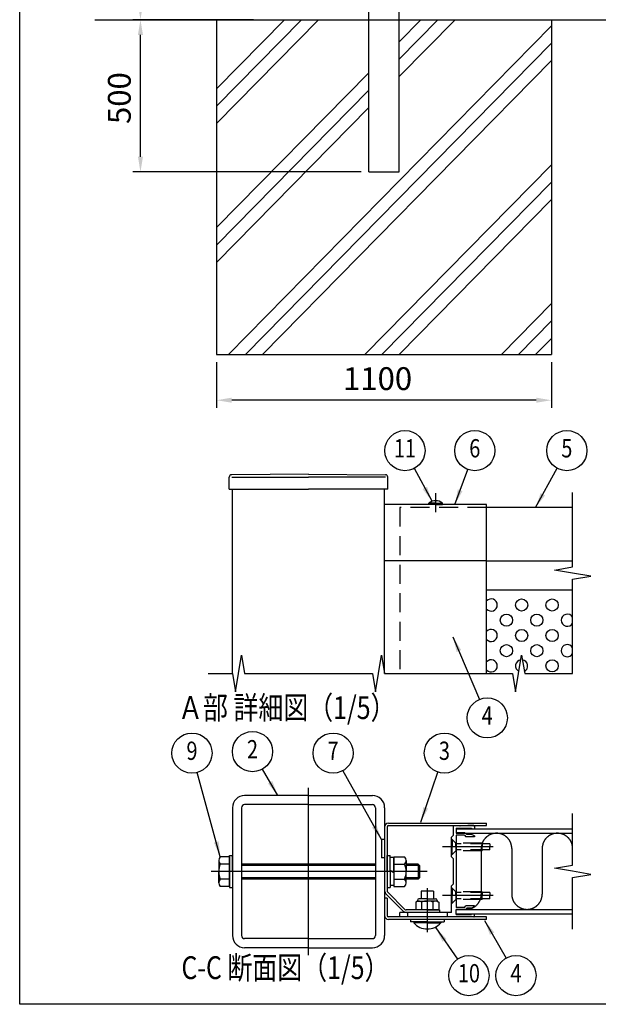
# Model space of a CAD drawing. Extents: x 0 to 9250, y 0 to 6675.
# Drawn here: x 0 to 1901, y 0 to 3234 of the extents above; entities that cross this region are included whole.
import ezdxf
from ezdxf.enums import TextEntityAlignment as Align

# ---------------------------------------------------------------- set-up
doc = ezdxf.new("R2010")
doc.units = 0
doc.header["$LTSCALE"] = 250
doc.header["$MEASUREMENT"] = 0
doc.header["$PDMODE"] = 33
doc.header["$PDSIZE"] = 5
for name, pattern in [('CENTER', [2, 1.25, -0.25, 0.25, -0.25]), ('HIDDEN', [0.375, 0.25, -0.125]), ('PHANTOM', [2.5, 1.25, -0.25, 0.25, -0.25, 0.25, -0.25])]:
    doc.linetypes.add(name, pattern=pattern)
doc.layers.get('DEFPOINTS').update_dxf_attribs({"linetype": 'CONTINUOUS'})
for name, color, linetype in [('CENTER', 3, 'CENTER'), ('HASEN', 7, 'HIDDEN'), ('HATCH', 2, 'CONTINUOUS'), ('INFORMATION', 7, 'CONTINUOUS'), ('KASOU', 2, 'PHANTOM'), ('MOJI', 6, 'CONTINUOUS'), ('SJC', 1, 'CONTINUOUS'), ('SJC2', 7, 'CONTINUOUS'), ('SUNPOU', 4, 'CONTINUOUS'), ('ZWAKU', 7, 'CONTINUOUS')]:
    doc.layers.add(name, color=color, linetype=linetype)
doc.styles.add('EXT08', font='ROMANS', dxfattribs={"width": 0.8, "bigfont": 'EXTFONT'})
doc.dimstyles.new('SJC', dxfattribs={"dimtxt": 0.18, "dimasz": 0.18, "dimexe": 0.18, "dimexo": 0.0625, "dimgap": 0.09, "dimtad": 0, "dimtih": 1, "dimtoh": 1, "dimdec": 4, "dimzin": 0, "dimdsep": 46, "dimtxsty": 'STANDARD', "dimcen": 0.09, "dimadec": 0, "dimazin": 0, "dimtfac": 1, "dimtdec": 4, "dimtofl": 0, "dimtmove": 0, "dimatfit": 3, "dimfxl": 1, "dimtolj": 1, "dimtzin": 0, "dimarcsym": 0})

# ---------------------------------------------------------------- blocks, each defined once
blk = doc.blocks.new('CALCOMP_TECHJET720A3')
at = {"layer": 'ZWAKU', "color": 2}
blk.add_lwpolyline([(0, 0), (0, 267), (370, 267), (370, 0)], close=True, dxfattribs=at)
blk = doc.blocks.new('*D2')
at = {"layer": 'DEFPOINTS', "color": 0}
for p in [(396.7, 3234.4), (793.4, 3234.4), (1146.7, 2734.4)]:
    blk.add_point(p, dxfattribs=at)
at = {"layer": 'SUNPOU', "color": 0, "lineweight": -2}
for p, q in [((768.4, 3234.4), (371.7, 3234.4)), ((396.7, 2784.4), (396.7, 3184.4)), ((1121.7, 2734.4), (371.7, 2734.4))]:
    blk.add_line(p, q, dxfattribs=at)
at = {"layer": 'SUNPOU', "color": 0}
for points in [[(388.4, 3184.4), (405, 3184.4), (396.7, 3234.4)], [(388.4, 2784.4), (405, 2784.4), (396.7, 2734.4)]]:
    blk.add_solid(points, dxfattribs=at)
at = {"layer": 'SUNPOU', "color": 0, "insert": (327.3, 2976.8), "char_height": 75, "attachment_point": 5, "rotation": 90, "style": 'EXT08'}
blk.add_mtext('\\A1;500', dxfattribs=at)
blk = doc.blocks.new('*D5')
at = {"layer": 'DEFPOINTS', "color": 0}
for p in [(1246.7, 6269.4), (396.7, 3234.4), (793.4, 3234.4)]:
    blk.add_point(p, dxfattribs=at)
at = {"layer": 'SUNPOU', "color": 0, "lineweight": -2}
for p, q in [((1221.7, 6269.4), (371.7, 6269.4)), ((396.7, 6219.4), (396.7, 3284.4)), ((768.4, 3234.4), (371.7, 3234.4))]:
    blk.add_line(p, q, dxfattribs=at)
at = {"layer": 'SUNPOU', "color": 0}
for points in [[(388.4, 6219.4), (405, 6219.4), (396.7, 6269.4)], [(388.4, 3284.4), (405, 3284.4), (396.7, 3234.4)]]:
    blk.add_solid(points, dxfattribs=at)
at = {"layer": 'SUNPOU', "color": 0, "insert": (329.2, 4751.9), "char_height": 75, "attachment_point": 5, "rotation": 90, "style": 'EXT08'}
blk.add_mtext('\\A1;3035', dxfattribs=at)
blk = doc.blocks.new('A$C399D1750')
at = {"layer": 'CENTER'}
for p, q in [((64, 0), (64, 110)), ((142, 44.1), (142, 15.3))]:
    blk.add_line(p, q, dxfattribs=at)
at = {"layer": 'CENTER', "linetype": 'CENTER'}
blk.add_line((142, 55), (0, 55), dxfattribs=at)
at = {"layer": 'KASOU'}
for p, q in [((112, 76), (112, 64)), ((114, 76), (112, 76)), ((112, 76), (112, 64)), ((114, 76), (112, 76)), ((114, 64), (112, 64)), ((114, 64), (112, 64))]:
    blk.add_line(p, q, dxfattribs=at)
at = {"layer": 'SJC'}
for p, q in [((64, 105), (22, 105)), ((64, 105), (106, 105)), ((64, 99), (22, 99)), ((64, 99), (106, 99)), ((14, 97), (14, 13)), ((20, 97), (20, 13)), ((108, 97), (108, 13)), ((114, 97), (114, 13)), ((114, 84.3), (114, 42.44)), ((115.6, 84.3), (115.6, 42.44)), ((116.5, 86.8), (181, 86.8)), ((116.5, 85.2), (181, 85.2)), ((181, 85.2), (181, 86.8)), ((5, 62.35), (5, 55)), ((128.1, 62.35), (128.1, 55)), ((5, 47.65), (5, 55)), ((128.1, 47.65), (128.1, 55)), ((114.88, 40.32), (126.12, 29.08)), ((116.01, 41.45), (127.25, 30.21)), ((146, 42.1), (138, 42.1)), ((138, 42.1), (138, 37.1)), ((146, 42.1), (146, 37.1)), ((114, 37.6), (114, 26.1)), ((115.6, 37.6), (114, 37.6)), ((115.6, 37.6), (115.6, 26.1)), ((135.5, 35.6), (134.5, 35.02)), ((134.5, 35.02), (134.5, 29.8)), ((135.5, 36.1), (135.5, 35.6)), ((135.5, 35.6), (142, 35.6)), ((142, 37.1), (136.5, 37.1)), ((138.25, 34.95), (138.25, 29.8)), ((142, 37.1), (147.5, 37.1)), ((148.5, 35.6), (142, 35.6)), ((145.75, 34.95), (145.75, 29.8)), ((148.5, 36.1), (148.5, 35.6)), ((148.5, 35.6), (149.5, 35.02)), ((149.5, 35.02), (149.5, 29.8)), ((150, 29.8), (128.24, 29.8)), ((150, 28.2), (128.24, 28.2)), ((142, 29.8), (134.5, 29.8)), ((142, 29.8), (149.5, 29.8)), ((150, 29.8), (150, 28.2)), ((181, 25.2), (116.5, 25.2)), ((181, 23.6), (116.5, 23.6)), ((131, 23.6), (131, 22.1)), ((142, 22.1), (131, 22.1)), ((133.1, 22.1), (133.1, 21.3)), ((142, 21.3), (133.1, 21.3)), ((142, 22.1), (153, 22.1)), ((142, 21.3), (150.9, 21.3)), ((150.9, 22.1), (150.9, 21.3)), ((153, 23.6), (153, 22.1)), ((181, 23.6), (181, 25.2)), ((64, 11), (22, 11)), ((64, 11), (106, 11)), ((64, 5), (22, 5)), ((64, 5), (106, 5))]:
    blk.add_line(p, q, dxfattribs=at)
at = {"layer": 'SJC', "linetype": 'Continuous'}
for p, q in [((12, 64.8), (6, 64.8)), ((12, 55), (12, 65.5)), ((12, 65.5), (14, 65.5)), ((12, 45.2), (12, 64.8)), ((12, 64.8), (12, 45.2)), ((14, 55), (14, 65.5)), ((115.6, 55), (115.6, 65.5)), ((115.6, 65.5), (117.6, 65.5)), ((117.6, 55), (117.6, 65.5)), ((120.1, 64.8), (120.1, 45.2)), ((120.1, 64.8), (127.1, 64.8)), ((12, 59.9), (6, 59.9)), ((108, 60), (20, 60)), ((108, 59), (20, 59)), ((120.1, 64.2), (117.6, 64.2)), ((120.1, 55), (120.1, 64.2)), ((120.1, 59.9), (127.1, 59.9)), ((136, 60), (128.1, 60)), ((137, 59), (128.1, 59)), ((136, 60), (136, 50)), ((136, 60), (137, 59)), ((137, 59), (137, 51)), ((12, 55), (12, 44.5)), ((14, 55), (14, 44.5)), ((115.6, 55), (115.6, 44.5)), ((120.1, 54.28), (117.6, 55.72)), ((117.6, 55), (117.6, 44.5)), ((120.1, 55), (120.1, 45.8)), ((12, 50.1), (6, 50.1)), ((108, 51), (20, 51)), ((108, 50), (20, 50)), ((120.1, 45.8), (117.6, 45.8)), ((120.1, 50.1), (127.1, 50.1)), ((137, 51), (128.1, 51)), ((136, 50), (128.1, 50)), ((137, 51), (136, 50)), ((12, 45.2), (6, 45.2)), ((12, 44.5), (14, 44.5)), ((115.6, 44.5), (117.6, 44.5)), ((120.1, 45.2), (127.1, 45.2))]:
    blk.add_line(p, q, dxfattribs=at)
at = {"layer": 'SJC'}
for centre, radius, start, end in [((22, 97), 8, 90, 180), ((106, 97), 8, 0, 90), ((22, 97), 2, 90, 180), ((106, 97), 2, 0, 90), ((116.5, 84.3), 2.5, 90, 180), ((116.5, 84.3), 0.9, 90, 180), ((8.5, 62.35), 3.5, 135.59304, 224.40696), ((124.6, 62.35), 3.5, 315.59304, 44.40696), ((17.51, 55), 12.51, 156.93076, 180), ((115.6, 55), 12.51, 0, 23.06924), ((17.51, 55), 12.51, 180, 203.06924), ((115.6, 55), 12.51, 336.93076, 360), ((8.5, 47.65), 3.5, 135.59304, 224.40696), ((124.6, 47.65), 3.5, 315.59304, 44.40696), ((117, 42.44), 3, 180, 225), ((117, 42.44), 1.4, 180, 225), ((136.5, 36.1), 1, 90, 180), ((135.95, 31.34), 4.28, 57.43243, 95.97042), ((141.45, 27.62), 8, 86.07272, 113.59441), ((142.55, 27.62), 8, 66.40559, 93.92728), ((148.05, 31.34), 4.28, 84.02958, 122.56757), ((147.5, 36.1), 1, 0, 90), ((116.5, 26.1), 2.5, 180, 270), ((116.5, 26.1), 0.9, 180, 270), ((128.24, 31.2), 3, 225, 270), ((128.24, 31.2), 1.4, 225, 270), ((142, 29.2), 11.9, 221.59806, 270), ((142, 29.2), 11.9, 270, 318.40194), ((22, 13), 8, 180, 270), ((22, 13), 2, 180, 270), ((106, 13), 8, 270, 0), ((106, 13), 2, 270, 0)]:
    blk.add_arc(centre, radius, start, end, dxfattribs=at)
blk = doc.blocks.new('*D27')
at = {"layer": 'DEFPOINTS', "color": 0}
for p in [(646.7, 2134.4), (1746.7, 2134.4), (646.7, 1984.4)]:
    blk.add_point(p, dxfattribs=at)
at = {"layer": 'SUNPOU', "color": 0, "lineweight": -2}
for p, q in [((646.7, 2109.4), (646.7, 1959.4)), ((1746.7, 2109.4), (1746.7, 1959.4)), ((1696.7, 1984.4), (696.7, 1984.4))]:
    blk.add_line(p, q, dxfattribs=at)
at = {"layer": 'SUNPOU', "color": 0}
for points in [[(696.7, 1992.8), (696.7, 1976.1), (646.7, 1984.4)], [(1696.7, 1992.8), (1696.7, 1976.1), (1746.7, 1984.4)]]:
    blk.add_solid(points, dxfattribs=at)
at = {"layer": 'SUNPOU', "color": 0, "insert": (1175.6, 2055.3), "char_height": 75, "attachment_point": 5, "style": 'EXT08'}
blk.add_mtext('\\A1;1100', dxfattribs=at)

msp = doc.modelspace()

# ---------------------------------------------------------------- linework, layer by layer
at = {"layer": 'CENTER', "linetype": 'CENTER'}
msp.add_line((1366.401, 1679.183), (1366.401, 1616.683), dxfattribs=at)
at = {"layer": 'CENTER'}
for p, q in [((1554.864, 516.897), (1389.285, 516.897)), ((1554.864, 356.897), (1389.285, 356.897))]:
    msp.add_line(p, q, dxfattribs=at)
at = {"layer": 'HASEN'}
for p, q in [((1248.901, 1631.683), (1248.901, 1086.683)), ((1533.901, 1631.683), (1248.901, 1631.683)), ((1432.901, 529.397), (1418.901, 543.397)), ((1420.401, 541.897), (1418.901, 541.897)), ((1420.401, 541.897), (1420.401, 516.897)), ((1432.901, 516.897), (1432.901, 529.397)), ((1518.901, 529.397), (1432.901, 529.397)), ((1543.901, 526.897), (1432.901, 526.897)), ((1518.901, 529.397), (1518.901, 516.897)), ((1543.901, 526.897), (1543.901, 516.897)), ((1432.901, 504.397), (1418.901, 490.397)), ((1420.401, 491.897), (1418.901, 491.897)), ((1420.401, 491.897), (1420.401, 516.897)), ((1432.901, 516.897), (1432.901, 504.397)), ((1543.901, 506.897), (1432.901, 506.897)), ((1518.901, 504.397), (1432.901, 504.397)), ((1518.901, 504.397), (1518.901, 516.897)), ((1543.901, 506.897), (1543.901, 516.897)), ((1432.901, 369.397), (1418.901, 383.397)), ((1420.401, 381.897), (1418.901, 381.897)), ((1420.401, 381.897), (1420.401, 356.897)), ((1420.401, 331.897), (1420.401, 356.897)), ((1432.901, 356.897), (1432.901, 369.397)), ((1518.901, 369.397), (1432.901, 369.397)), ((1543.901, 366.897), (1432.901, 366.897)), ((1432.901, 356.897), (1432.901, 344.397)), ((1518.901, 369.397), (1518.901, 356.897)), ((1518.901, 344.397), (1518.901, 356.897)), ((1543.901, 366.897), (1543.901, 356.897)), ((1543.901, 346.897), (1543.901, 356.897)), ((1432.901, 344.397), (1418.901, 330.397)), ((1420.401, 331.897), (1418.901, 331.897)), ((1543.901, 346.897), (1432.901, 346.897)), ((1518.901, 344.397), (1432.901, 344.397)), ((1273.901, 301.897), (1273.901, 286.897)), ((1403.901, 301.897), (1403.901, 286.897)), ((1403.901, 301.897), (1403.901, 286.897))]:
    msp.add_line(p, q, dxfattribs=at)
at = {"layer": 'HATCH'}
for p, q in [((646.714, 2893.495), (981.701, 3234.429)), ((646.714, 2950.568), (925.623, 3234.429)), ((646.714, 3007.641), (869.546, 3234.429)), ((685.535, 2134.429), (1746.714, 3214.448)), ((1246.714, 3104.859), (1374.023, 3234.429)), ((1246.714, 3047.786), (1430.101, 3234.429)), ((1246.714, 3161.932), (1317.946, 3234.429)), ((741.613, 2134.429), (1746.714, 3157.375)), ((797.69, 2134.429), (1746.714, 3100.302)), ((646.714, 2551.279), (1146.714, 3060.157)), ((646.714, 2494.206), (1146.714, 3003.084)), ((646.714, 2437.133), (1146.714, 2946.011)), ((1133.935, 2134.429), (1746.714, 2758.087)), ((1190.013, 2134.429), (1746.714, 2701.014)), ((1246.09, 2134.429), (1746.714, 2643.941)), ((1582.335, 2134.429), (1746.714, 2301.726)), ((1638.413, 2134.429), (1746.714, 2244.653)), ((1694.49, 2134.429), (1746.714, 2187.58))]:
    msp.add_line(p, q, dxfattribs=at)
at = {"layer": 'KASOU'}
for p, q in [((1516.401, 511.897), (1516.401, 361.897)), ((1616.401, 511.897), (1616.401, 361.897)), ((1716.401, 511.897), (1716.401, 361.897))]:
    msp.add_line(p, q, dxfattribs=at)
for centre, start, end in [((1566.401, 511.897), 0, 180), ((1766.401, 511.897), 0, 180), ((1466.401, 361.897), 269.999865, 0), ((1666.401, 361.897), 180, 0)]:
    msp.add_arc(centre, 50, start, end, dxfattribs=at)
at = {"layer": 'SJC'}
for p, q in [((1146.714, 2734.429), (1146.714, 6281.429)), ((1246.714, 2734.429), (1246.714, 6281.429)), ((246.714, 3234.429), (1196.714, 3234.429)), ((646.714, 3234.429), (646.714, 2134.429)), ((1196.714, 3234.429), (2196.714, 3234.429)), ((1746.714, 3234.429), (1746.714, 2134.429)), ((1146.714, 2734.429), (1246.714, 2734.429)), ((1146.714, 2734.429), (1246.714, 2734.429)), ((1146.714, 2734.429), (1246.714, 2734.429)), ((1146.714, 2734.429), (1246.714, 2734.429)), ((646.714, 2134.429), (1746.714, 2134.429)), ((688.401, 1691.683), (688.401, 1731.683)), ((948.901, 1741.683), (696.338, 1739.683)), ((696.401, 1731.683), (948.901, 1731.683)), ((948.901, 1741.683), (1201.464, 1739.683)), ((1201.401, 1731.683), (948.901, 1731.683)), ((1209.401, 1691.683), (1209.401, 1731.683)), ((688.401, 1691.683), (948.901, 1691.683)), ((698.901, 1086.683), (698.901, 1691.683)), ((1209.401, 1691.683), (948.901, 1691.683)), ((1198.901, 1086.683), (1198.901, 1691.683)), ((1533.901, 1641.683), (1198.901, 1641.683)), ((1343.901, 1641.683), (1343.901, 1646.683)), ((1366.401, 1646.683), (1343.901, 1646.683)), ((1366.401, 1641.683), (1343.901, 1641.683)), ((1366.401, 1646.683), (1388.901, 1646.683)), ((1366.401, 1641.683), (1388.901, 1641.683)), ((1388.901, 1641.683), (1388.901, 1646.683)), ((1533.901, 1456.683), (1533.901, 1641.683)), ((1816.401, 1631.683), (1533.901, 1631.683)), ((1533.901, 1456.683), (1198.901, 1456.683)), ((1533.901, 1086.683), (1533.901, 1456.683)), ((1533.901, 1456.683), (1816.401, 1456.683)), ((1533.901, 1361.683), (1816.401, 1361.683)), ((1423.901, 584.397), (1423.901, 554.397)), ((1426.401, 586.897), (1445.401, 586.897)), ((1470.669, 585.897), (1447.133, 585.897)), ((1491.401, 586.897), (1472.401, 586.897)), ((1493.901, 584.397), (1493.901, 576.897)), ((1423.901, 554.397), (1418.901, 549.397)), ((1433.901, 578.897), (1483.901, 578.897)), ((1433.901, 578.897), (1433.901, 562.897)), ((1433.901, 576.897), (1816.401, 576.897)), ((1433.901, 576.897), (1433.901, 561.897)), ((1461.83, 562.897), (1433.901, 562.897)), ((1433.901, 561.897), (1816.401, 561.897)), ((1433.901, 555.397), (1433.901, 318.397)), ((1460.794, 555.397), (1433.901, 555.397)), ((1460.794, 555.397), (1465.794, 550.397)), ((1465.365, 561.432), (1468.901, 557.897)), ((1493.901, 550.397), (1465.794, 550.397)), ((1483.901, 557.897), (1468.901, 557.897)), ((1483.901, 578.897), (1483.901, 576.897)), ((1483.901, 576.897), (1493.901, 576.897)), ((1493.901, 552.897), (1483.901, 557.897)), ((1493.901, 552.897), (1493.901, 550.397)), ((1418.901, 518.397), (1418.901, 549.397)), ((1418.901, 518.397), (1420.401, 516.897)), ((1420.401, 516.897), (1418.901, 515.397)), ((1418.901, 484.397), (1418.901, 515.397)), ((1423.901, 479.397), (1418.901, 484.397)), ((1423.901, 479.397), (1423.901, 394.397)), ((1423.901, 394.397), (1418.901, 389.397)), ((1418.901, 358.397), (1418.901, 389.397)), ((1418.901, 358.397), (1420.401, 356.897)), ((1420.401, 356.897), (1418.901, 355.397)), ((1418.901, 301.897), (1418.901, 355.397)), ((1418.901, 301.897), (1248.901, 301.897)), ((1248.901, 286.897), (1248.901, 301.897)), ((1460.794, 318.397), (1433.901, 318.397)), ((1433.901, 311.897), (1816.401, 311.897)), ((1433.901, 296.897), (1433.901, 311.897)), ((1461.83, 310.897), (1433.901, 310.897)), ((1433.901, 294.897), (1433.901, 310.897)), ((1433.901, 296.897), (1816.401, 296.897)), ((1433.901, 294.897), (1483.901, 294.897)), ((1460.794, 318.397), (1465.794, 323.397)), ((1465.365, 312.361), (1468.901, 315.897)), ((1493.901, 323.397), (1465.794, 323.397)), ((1483.901, 315.897), (1468.901, 315.897)), ((1493.901, 320.897), (1483.901, 315.897)), ((1483.901, 296.897), (1493.901, 296.897)), ((1483.901, 294.897), (1483.901, 296.897)), ((1493.901, 320.897), (1493.901, 323.397)), ((1493.901, 289.397), (1493.901, 296.897)), ((1491.401, 286.897), (1248.901, 286.897))]:
    msp.add_line(p, q, dxfattribs=at)
for centre, radius, start, end in [((696.401, 1731.683), 8, 90.453762, 180), ((1201.401, 1731.683), 8, 0, 89.546238), ((1366.401, 1616.683), 37.5, 90, 126.869898), ((1366.401, 1616.683), 37.5, 53.130102, 90), ((1426.401, 584.397), 2.5, 90, 180), ((1445.401, 585.897), 1, 30, 90), ((1447.133, 586.897), 1, 210, 270), ((1470.669, 586.897), 1, 270, 330), ((1472.401, 585.897), 1, 90, 150), ((1491.401, 584.397), 2.5, 0, 90), ((1461.83, 557.897), 5, 45, 90), ((1461.83, 315.897), 5, 270, 315), ((1491.401, 289.397), 2.5, 270, 0)]:
    msp.add_arc(centre, radius, start, end, dxfattribs=at)
at = {"layer": 'SJC2'}
for centre in [(1648.901, 1311.683), (1748.901, 1311.683), (1598.901, 1261.683), (1698.901, 1261.683), (1648.901, 1211.683), (1748.901, 1211.683), (1598.901, 1161.683), (1698.901, 1161.683), (1748.901, 1111.683)]:
    msp.add_circle(centre, 20, dxfattribs=at)
for centre, start, end in [((1548.901, 1311.683), 221.409622, 138.590378), ((1798.901, 1261.683), 28.955024, 331.044976), ((1548.901, 1211.683), 221.409622, 138.590378), ((1798.901, 1161.683), 28.955024, 331.044976), ((1548.901, 1111.683), 221.409622, 138.590378), ((1648.901, 1111.683), 97.25788, 243.817475), ((1648.901, 1111.683), 296.182525, 82.74212)]:
    msp.add_arc(centre, 20, start, end, dxfattribs=at)
at = {"layer": 'SUNPOU'}
for p, q in [((1816.401, 1436.683), (1816.401, 1681.683)), ((1756.401, 1426.683), (1816.401, 1436.683)), ((1816.401, 1416.683), (1756.401, 1426.683)), ((1876.401, 1406.683), (1816.401, 1416.683)), ((1816.401, 1396.683), (1876.401, 1406.683)), ((1816.401, 1086.683), (1816.401, 1396.683)), ((718.901, 1086.683), (728.901, 1146.683)), ((728.901, 1146.683), (738.901, 1086.683)), ((1178.901, 1086.683), (1188.901, 1146.683)), ((1188.901, 1146.683), (1198.901, 1086.683)), ((1638.901, 1086.683), (1648.901, 1146.683)), ((1648.901, 1146.683), (1658.901, 1086.683)), ((618.901, 1086.683), (698.901, 1086.683)), ((698.901, 1086.683), (708.901, 1026.683)), ((708.901, 1026.683), (718.901, 1086.683)), ((738.901, 1086.683), (1158.901, 1086.683)), ((1158.901, 1086.683), (1168.901, 1026.683)), ((1168.901, 1026.683), (1178.901, 1086.683)), ((1198.901, 1086.683), (1618.901, 1086.683)), ((1618.901, 1086.683), (1628.901, 1026.683)), ((1628.901, 1026.683), (1638.901, 1086.683)), ((1658.901, 1086.683), (1816.401, 1086.683)), ((1816.401, 456.897), (1816.401, 626.897)), ((1756.401, 446.897), (1816.401, 456.897)), ((1816.401, 436.897), (1756.401, 446.897)), ((1876.401, 426.897), (1816.401, 436.897)), ((1816.401, 416.897), (1876.401, 426.897)), ((1816.401, 246.897), (1816.401, 416.897))]:
    msp.add_line(p, q, dxfattribs=at)
for centre in [(1265.611, 1818.767), (1495.013, 1818.767), (1797.396, 1818.767), (1535.917, 940.9), (565.972, 825.142), (764.742, 830.142), (1029.557, 825.142), (1395.229, 825.142), (1475.779, 94.3), (1630.232, 94.3)]:
    msp.add_circle(centre, 66, dxfattribs=at)

# ---------------------------------------------------------------- block references
at = {"layer": 'SJC', "xscale": 5, "yscale": 5, "zscale": 5}
msp.add_blockref('A$C399D1750', (628.901, 160.897), dxfattribs=at)
at = {"layer": 'ZWAKU', "xscale": 25, "yscale": 25, "zscale": 25}
msp.add_blockref('CALCOMP_TECHJET720A3', (0, 0), dxfattribs=at)

# ---------------------------------------------------------------- texts
at = {"layer": 'INFORMATION'}
msp.add_text('VERSION=3.0', height=0.8, dxfattribs=at).set_placement((1, 1))
at = {"layer": 'MOJI', "style": 'EXT08', "width": 0.8}
for s, p in [('Ａ部 詳細図（1/5）', (520.233, 937.047)), ('C-C 断面図（1/5）', (531.304, 82.838))]:
    msp.add_text(s, height=75, dxfattribs=at).set_placement(p)
at = {"layer": 'SUNPOU', "style": 'EXT08', "width": 0.8}
for s, p in [('11', (1265.611, 1818.767)), ('6', (1495.013, 1818.767)), ('5', (1797.396, 1818.767)), ('4', (1535.917, 940.9)), ('9', (565.972, 825.142)), ('2', (764.742, 830.142)), ('7', (1029.557, 825.142)), ('3', (1395.229, 825.142)), ('10', (1475.779, 94.3)), ('4', (1630.232, 94.3))]:
    msp.add_text(s, height=60, dxfattribs=at).set_placement(p, align=Align.MIDDLE)

# ---------------------------------------------------------------- dimensions: what is measured, and where the dimension line sits
at = {"layer": 'SUNPOU'}
dim = msp.add_linear_dim(base=(396.714, 3234.429), p1=(1246.714, 6269.429), p2=(793.397, 3234.429), angle=270, dimstyle='SJC', override={"dimscale": 25, "dimtxt": 3, "dimasz": 2, "dimexe": 1, "dimexo": 1, "dimgap": 1.2, "dimtad": 1, "dimtih": 0, "dimtoh": 0, "dimdec": 2, "dimzin": 8, "dimtxsty": 'EXT08', "dimtofl": 1, "dimtmove": 2}, dxfattribs=at)
dim.commit()
dim.dimension.update_dxf_attribs({"geometry": '*D5', "text_midpoint": (329.214, 4751.929)})
dim = msp.add_linear_dim(base=(396.714, 3234.429), p1=(1146.714, 2734.429), p2=(793.397, 3234.429), angle=90, dimstyle='SJC', override={"dimscale": 25, "dimtxt": 3, "dimasz": 2, "dimexe": 1, "dimexo": 1, "dimgap": 1.2, "dimtad": 1, "dimtih": 0, "dimtoh": 0, "dimdec": 2, "dimzin": 8, "dimtxsty": 'EXT08', "dimtofl": 1, "dimtmove": 2}, dxfattribs=at)
dim.commit()
dim.dimension.update_dxf_attribs({"geometry": '*D2', "text_midpoint": (327.259, 2976.764), "dimtype": 160})
dim = msp.add_linear_dim(base=(646.714, 1984.429), p1=(1746.714, 2134.429), p2=(646.714, 2134.429), dimstyle='SJC', override={"dimscale": 25, "dimtxt": 3, "dimasz": 2, "dimexe": 1, "dimexo": 1, "dimgap": 1.2, "dimtad": 1, "dimtih": 0, "dimtoh": 0, "dimdec": 2, "dimzin": 8, "dimtxsty": 'EXT08', "dimtofl": 1, "dimtmove": 2}, dxfattribs=at)
dim.commit()
dim.dimension.update_dxf_attribs({"geometry": '*D27', "text_midpoint": (1175.595, 2055.298), "dimtype": 160})

# ---------------------------------------------------------------- leaders
for points in [[(1354.542, 1652.258), (1296.704, 1760.55)], [(1429.514, 1641.683), (1472.117, 1756.866)], [(1694.487, 1631.683), (1765.586, 1760.939)], [(1423.336, 1206.637), (1510.171, 1001.671)], [(658.901, 484.897), (583.361, 761.474)], [(847.86, 685.897), (797.694, 772.957)], [(1188.901, 540.897), (1061.83, 767.571)], [(1317.675, 598.397), (1373.87, 762.694)], [(1527.322, 275.397), (1597.624, 151.683)], [(1367.167, 251.039), (1438.187, 148.549)]]:
    msp.add_leader(points, dimstyle='SJC', override={"dimscale": 25, "dimtxt": 3, "dimasz": 2, "dimexe": 1, "dimexo": 1, "dimgap": 1.2, "dimtad": 1, "dimtih": 0, "dimtoh": 0, "dimdec": 2, "dimzin": 8, "dimtxsty": 'EXT08', "dimtofl": 1, "dimtmove": 2}, dxfattribs=at)

doc.saveas('drawing.dxf')
